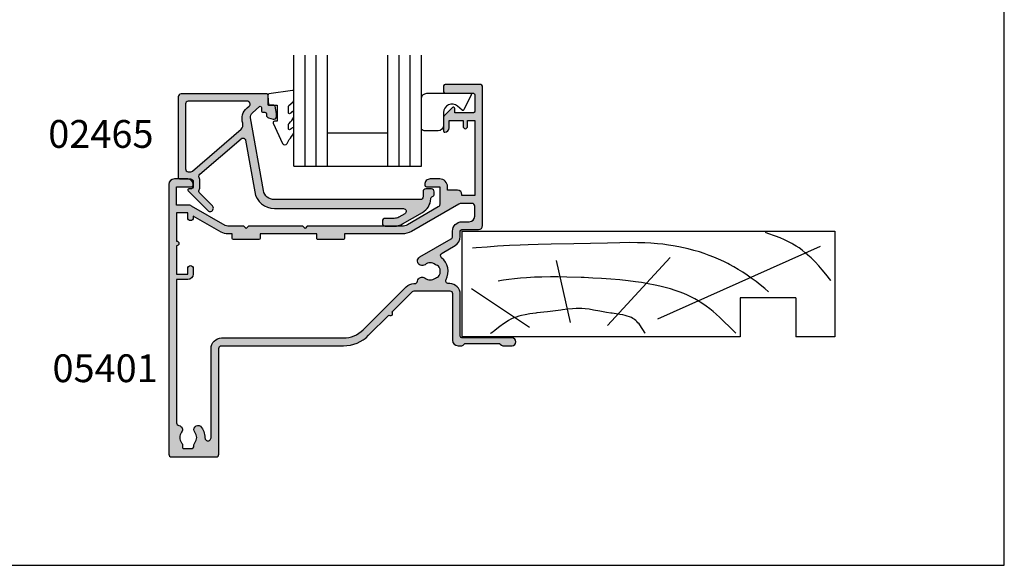
# Model space of a CAD drawing. Units: millimetres. Extents: x 0 to 354, y 0 to 482.
# Drawn here: x 177 to 354, y 0 to 98 of the extents above; entities that cross this region are included whole.
import ezdxf

# ---------------------------------------------------------------- set-up
doc = ezdxf.new("R2010")
doc.units = ezdxf.units.MM
doc.linetypes.add('CENTER', pattern=[0.95, 0.625, -0.125, 0.075, -0.125])
doc.layers.get('0').update_dxf_attribs({"plot": 0})
for name, color, linetype in [('02465$0$APL Hatch', 253, 'Continuous'), ('02465$0$APL Joinery', 2, 'Continuous'), ('05401$0$APL Hatch', 253, 'Continuous'), ('05401$0$APL Joinery', 2, 'Continuous'), ('APL Joinery', 2, 'Continuous'), ('APL Notes', 7, 'Continuous')]:
    doc.layers.add(name, color=color, linetype=linetype)
doc.styles.add('Arial-Bold', font='arialbd.ttf')

# ---------------------------------------------------------------- blocks, each defined once
blk = doc.blocks.new('02465')
at = {"layer": '02465$0$APL Hatch'}
h = blk.add_hatch(color=256, dxfattribs=at)
edge = h.paths.add_edge_path()
edge.add_arc((46.38659785708023, -3.306158654713744), 0.5000000000000006, 113.2946840172344, 177.0814656946691, ccw=False)
edge.add_arc((45.99113757096278, -2.387675578057499), 0.5000000000000069, 293.2946840172349, 360.0000000000003)
edge.add_line((46.49113757096279, -2.387675578057497), (46.49113757096279, -1.987675578057406))
edge.add_arc((45.99113757096285, -1.987675578057463), 0.4999999999999432, 6.513775987638023e-12, 90.00000000000652)
edge.add_line((45.99113757096279, -1.487675578057519), (44.99113757096279, -1.487675578057406))
edge.add_arc((44.99113757096279, -1.987675578057406), 0.4999999999999998, 90, 180)
edge.add_line((44.49113757096279, -1.987675578057406), (44.49113757096279, -2.911697593705753))
edge.add_arc((43.99113757096279, -2.91169759370575), 0.5, 270, 359.9999999999996, ccw=False)
edge.add_line((43.99113757096279, -3.41169759370575), (17.77251773293236, -3.411697593705867))
edge.add_arc((17.77251773293237, -1.41169759370576), 2.000000000000107, 189.9999999999978, 269.99999999999966, ccw=False)
edge.add_line((15.80290222690784, -1.758993949039564), (13.50314520661826, 11.28357622966689))
edge.add_arc((14.48795295963038, 11.457224407334), 0.9999999999999484, 130.8207497757161, 190.0000000000111, ccw=False)
edge.add_line((13.83425825129396, 12.21398277583273), (15.11921789149213, 13.32394250959828))
edge.add_arc((15.24995683315946, 13.17259083589847), 0.2000000000000678, -1.830358087318018e-11, 130.8207497757121, ccw=False)
edge.add_line((15.44995683315952, 13.1725908358984), (15.44995683315952, 12.4976921839376))
edge.add_arc((15.64995683315923, 12.4976921839376), 0.1999999999997044, 180, 270)
edge.add_line((15.64995683315923, 12.2976921839379), (16.04995683315386, 12.2976921839379))
edge.add_arc((16.04995683315386, 11.99769218394363), 0.2999999999942702, 0, 90, ccw=False)
edge.add_line((16.34995683314813, 11.99769218394363), (16.34995683314813, 11.7533951507495))
edge.add_arc((16.84995683314802, 11.75339515074949), 0.4999999999998863, 179.9999999999996, 255.0000000000021)
edge.add_line((16.7205473105968, 11.27043223760506), (17.52054731060813, 11.05607288365684))
edge.add_arc((17.64995683315944, 11.53903579680138), 0.5000000000000184, 254.9999999999947, 360.0000000000008)
edge.add_line((18.14995683315945, 11.53903579680139), (18.14995683315945, 12.05704346469599))
edge.add_line((18.14995683315945, 12.05704346469599), (17.91638386361834, 13.38170160041102))
edge.add_arc((17.67018192536537, 13.33828955599381), 0.2500000000000061, 10.00000000011197, 89.99999999999838)
edge.add_line((17.67018192536537, 13.58828955599381), (16.64995683315934, 13.58828955599392))
edge.add_line((16.64995683315934, 13.58828955599392), (16.64995683315934, 15.33830240629402))
edge.add_arc((16.39995683315911, 15.33830240629402), 0.2500000000002274, 0, 90)
edge.add_line((16.39995683315911, 15.58830240629425), (0.9911375709620511, 15.58830240629425))
edge.add_arc((0.9911375709620511, 15.08830240629431), 0.4999999999999414, 90, 180.0000000000067)
edge.add_line((0.4911375709621097, 15.08830240629425), (0.4911375709621097, 0.538145870152789))
edge.add_arc((0.7169590191723493, 0.5381458701527883), 0.2258214482102395, 179.9999999999998, 270.0000000000002)
edge.add_line((0.71695901917235, 0.3123244219425487), (2.691137570962042, 0.3123244219425487))
edge.add_arc((2.691137570961985, -0.1876755780575081), 0.5000000000000568, -6.480149750132114e-12, 89.99999999999352, ccw=False)
edge.add_line((3.191137570962042, -0.187675578057565), (3.191137570962155, -0.9876755780574059))
edge.add_arc((2.691137570962038, -0.9876755780574022), 0.5000000000001172, 270.0000000000004, 359.9999999999996, ccw=False)
edge.add_line((2.691137570962042, -1.487675578057519), (2.391137570961973, -1.487675578057519))
edge.add_arc((2.391137570961964, -1.687675578057469), 0.19999999999995, 89.99999999999733, 224.9999999999982)
edge.add_line((2.249716214724685, -1.829096934294739), (5.785250120657452, -5.364630840227505))
edge.add_arc((6.209514189369425, -4.940366771515638), 0.5999999999999888, 224.9999999999928, 405.0000000000072)
edge.add_line((6.633778258081293, -4.516102702803664), (4.349333657387888, -2.231658102110259))
edge.add_arc((4.702887047980918, -1.878104711517052), 0.4999999999997801, 156.1251324872096, 225.0000000000144, ccw=False)
edge.add_arc((2.691137570961901, -0.9876755780577615), 1.700000000000072, 336.1251324872354, 360.0000000000121)
edge.add_line((4.391137570961973, -0.9876755780574058), (4.391137570962087, -0.187675578057565))
edge.add_arc((2.691137570962551, -0.187675578057711), 1.699999999999536, 4.922376098195763e-12, 25.46782489009916)
edge.add_arc((4.677356752114623, 0.7583335997105731), 0.500000000000062, 130.8207497757207, 205.4678248901098, ccw=False)
edge.add_line((4.350509397946325, 1.136712783959979), (11.76974187307743, 7.545512753404404))
edge.add_arc((12.09658922724567, 7.167133569155039), 0.4999999999999987, 10.000000000000625, 130.8207497757194, ccw=False)
edge.add_line((12.58899310375178, 7.25395765798851), (14.22720982208833, -2.036831033306724))
edge.add_arc((17.77251773293233, -1.411697593705721), 3.600000000000055, 190.0000000000007, 270.0000000000006)
edge.add_line((17.77251773293236, -5.011697593705776), (40.96237017700844, -5.011697593705662))
edge.add_arc((40.96237017700844, -5.511697593705684), 0.5000000000000213, -60.00000000000148, 90, ccw=False)
edge.add_line((41.21237017700844, -5.944710295597928), (40.12359277088274, -6.573316224112091))
edge.add_arc((39.3235927708827, -5.187675578057101), 1.599999999999919, 269.99999999999875, 300.000000000003, ccw=False)
edge.add_line((39.32359277088267, -6.78767557805702), (37.69113757096272, -6.787675578057019))
edge.add_arc((37.69113757096278, -7.287675578056962), 0.4999999999999432, 90.00000000000652, 180.0000000000065)
edge.add_line((37.19113757096284, -7.287675578057019), (37.19113757096261, -7.687675578056997))
edge.add_arc((37.69113757096272, -7.687675578056998), 0.5000000000001137, 179.9999999999998, 270)
edge.add_line((37.69113757096272, -8.187675578057112), (39.32359277088267, -8.18767557805711))
edge.add_arc((39.32359277088268, -5.187675578057101), 3.000000000000009, 269.9999999999997, 300.0000000000021)
edge.add_line((40.82359277088278, -7.785751789410371), (44.39113757096277, -5.726028838738102))
edge.add_arc((42.89113757096284, -3.127952627384701), 3.000000000000039, 299.9999999999981, 357.081465694669)
edge = h.paths.add_edge_path(flags=16)
edge.add_line((1.791137570962064, 13.78830240629429), (1.791137570961837, 2.112324421942617))
edge.add_arc((2.291137570961949, 2.112324421942615), 0.5000000000001119, 179.9999999999998, 270.0000000000002)
edge.add_line((2.291137570961951, 1.612324421942503), (2.726360211770952, 1.612324421942503))
edge.add_arc((2.726360211770902, 2.112324421942636), 0.5000000000001323, 270.0000000000058, 310.8207497757057)
edge.add_line((3.053207565939147, 1.733945237693092), (11.77172171228253, 9.2650764405471))
edge.add_arc((11.11802700394603, 10.02183480904583), 1.000000000000003, 310.8207497757201, 377.6472609916336)
edge.add_arc((14.54861435463631, 11.11319654068382), 2.600000000000005, 130.8207497757201, 197.6472609916335, ccw=False)
edge.add_line((12.84900811296139, 13.0807682987805), (13.23005868524885, 13.40992322204493))
edge.add_arc((12.9032113310806, 13.78830240629429), 0.5000000000000008, 310.8207497757199, 450.0000000000006)
edge.add_line((12.90321133108059, 14.28830240629429), (2.291137570961951, 14.28830240629418))
edge.add_arc((2.291137570961949, 13.78830240629429), 0.4999999999998845, 89.9999999999998, 180.0000000000002)
at = {"layer": '02465$0$APL Joinery', "linetype": 'Continuous'}
blk.add_lwpolyline([(45.8872463876349, -3.280700650809597, -0.2857388182486947), (46.18886771402151, -2.846917116385624, 0.2995641107470476), (46.49113757096279, -2.387675578057497), (46.49113757096279, -1.987675578057406, 0.414213562373095), (45.99113757096279, -1.487675578057519), (44.99113757096279, -1.487675578057406, 0.4142135623730953), (44.49113757096279, -1.987675578057406), (44.49113757096279, -2.911697593705753, -0.4142135623730929), (43.99113757096279, -3.41169759370575), (17.77251773293236, -3.411697593705867, -0.3639702342662117), (15.80290222690784, -1.758993949039564), (13.50314520661826, 11.28357622966689, -0.2641145408686973), (13.83425825129396, 12.21398277583273), (15.11921789149213, 13.32394250959828, -0.6421164507035567), (15.44995683315952, 13.1725908358984), (15.44995683315952, 12.4976921839376, 0.414213562373095), (15.64995683315923, 12.2976921839379), (16.04995683315386, 12.2976921839379, -0.414213562373095), (16.34995683314813, 11.99769218394363), (16.34995683314813, 11.7533951507495, 0.3394542588633878), (16.7205473105968, 11.27043223760506), (17.52054731060813, 11.05607288365684, 0.4931454260313372), (18.14995683315945, 11.53903579680139), (18.14995683315945, 12.05704346469599), (17.91638386361834, 13.38170160041102, 0.363970234265641), (17.67018192536537, 13.58828955599381), (16.64995683315934, 13.58828955599392), (16.64995683315934, 15.33830240629402, 0.414213562373095), (16.39995683315911, 15.58830240629425), (0.9911375709620511, 15.58830240629425, 0.4142135623731294), (0.4911375709621097, 15.08830240629425), (0.4911375709621097, 0.538145870152789, 0.4142135623730971), (0.71695901917235, 0.3123244219425487), (2.691137570962042, 0.3123244219425487, -0.414213562373095), (3.191137570962042, -0.187675578057565), (3.191137570962155, -0.9876755780574059, -0.4142135623730909), (2.691137570962042, -1.487675578057519), (2.391137570961973, -1.487675578057519, 0.6681786379193043), (2.249716214724685, -1.829096934294739), (5.785250120657452, -5.364630840227505, 1.000000000000126), (6.633778258081293, -4.516102702803664), (4.349333657387888, -2.231658102110259, -0.3099097192344888), (4.245671257749564, -1.675734453912585, 0.1045522418763527), (4.391137570961973, -0.9876755780574058), (4.391137570962087, -0.187675578057565, 0.1115840309463163), (4.225943301852681, 0.5433315138540141, -0.337737785096768), (4.350509397946325, 1.136712783959979), (11.76974187307743, 7.545512753404404, -0.5821351114478154), (12.58899310375178, 7.25395765798851), (14.22720982208833, -2.036831033306724, 0.3639702342662015), (17.77251773293236, -5.011697593705776), (40.96237017700844, -5.011697593705662, -0.7673269879789704), (41.21237017700844, -5.944710295597928), (40.12359277088274, -6.573316224112091, -0.1316524975874149), (39.32359277088267, -6.78767557805702), (37.69113757096272, -6.787675578057019, 0.414213562373095), (37.19113757096284, -7.287675578057019), (37.19113757096261, -7.687675578056997, 0.4142135623730961), (37.69113757096272, -8.187675578057112), (39.32359277088267, -8.18767557805711, 0.1316524975874063), (40.82359277088278, -7.785751789410371), (44.39113757096277, -5.726028838738102, 0.2543460688927653)], format="xyb", close=True, dxfattribs=at)
at = {"layer": '02465$0$APL Joinery'}
blk.add_lwpolyline([(1.791137570962064, 13.78830240629429), (1.791137570961837, 2.112324421942617, 0.4142135623730971), (2.291137570961951, 1.612324421942503), (2.726360211770952, 1.612324421942503, 0.1800218698756018), (3.053207565939147, 1.733945237693092), (11.77172171228253, 9.2650764405471, 0.300140471122827), (12.07096793469333, 10.32499084561194, -0.3001404711228262), (12.84900811296139, 13.0807682987805), (13.23005868524885, 13.40992322204493, 0.6948838416110814), (12.90321133108059, 14.28830240629429), (2.291137570961951, 14.28830240629418, 0.4142135623730971)], format="xyb", close=True, dxfattribs=at)
blk = doc.blocks.new('9010230l')
at = {"layer": 'APL Joinery', "color": 252, "linetype": 'Continuous', "flags": 128}
blk.add_lwpolyline([(3.699999995644248, -0.2717980190423077, -0.2091017972643081), (3.780273930524061, -0.08824131712469807), (4.539452125884537, 0.6137342930136356, 0.2091017972643137), (4.699999995644248, 0.9808476968486275), (4.699999995644248, 2.404190649000839, 0.4607623830565154), (4.411090109705128, 2.651144127972543), (0.2110901140605677, 1.996953478971591, 0.3941429072290238), (0.0009513254767767876, 1.728211064312973), (0.1521502017843375, -2.273736754432321e-13), (1.699999995644248, -2.273736754432321e-13), (1.699999995644248, -2.900000000000318), (1.199999995644248, -2.900000000000318, 0.5486826681767499), (0.9734438043265214, -3.255699064213786), (2.667326168639391, -6.886379618054605, 0.6207567888655948), (3.459893944707972, -6.904757179926264), (3.835674537499784, -6.18802385288609, 0.07675639906467105), (4.647883004421985, -5.035425239591177, 0.115673028930296), (4.699999995644248, -4.813162308700271), (4.699999995644248, -4.256850519653312, 0.7009956747971671), (4.34651960111475, -4.128617261505951, -0.0904788675778494), (3.998306134413227, -4.418544246817419, -0.5741040862820662), (3.699999999999775, -4.244372194131756), (3.69999999999979, -3.646704202883484, -0.1977207654919992), (3.844828922810791, -3.294775934725862, 0.0810836782525954), (4.648649235946294, -2.166446422107128, 0.1147966753284427), (4.699999995644248, -1.945734258472157), (4.699999995644248, -1.331430775128979, 0.7232294553311513), (4.339223955907713, -1.212472525954581, -0.08869388050044531), (4.009594881884723, -1.523808259039583, -0.5962861851655955), (3.699999999999775, -1.356509239722186), (3.699999999999847, -0.2717980190423077)], format="xyb", dxfattribs=at)
blk = doc.blocks.new('9010317-4mm')
at = {"layer": 'APL Joinery', "color": 252}
blk.add_lwpolyline([(-1.260557280899965, -1.021114561800002), (1.439442719099853, -2.371114561800026, -0.4884978633711547), (1.501611632788766, -2.680437390356985), (0.7778238181522354, -3.521719572323411, 0.64141380977353), (1.914911064067338, -6), (4.200000000000001, -6.000000000000002, -0.414213562373095), (5.200000000000001, -7.000000000000002), (5.199999999999999, -9.500000000000002, -0.414213562373095), (4.699999999999999, -10), (-0.5499999999999998, -10, -0.414213562373095), (-1.55, -9), (-1.549999999999997, -1.199999999999988, -0.5575365158350433)], format="xyb", close=True, dxfattribs=at)
blk = doc.blocks.new('02465 glaze')
at = {"layer": 'APL Joinery', "color": 7}
for p, q in [((225.8537090467152, 219.1340997475507), (225.8537090467152, 199.1340997475507)), ((225.8537090467152, 219.1340997475507), (248.7537090467152, 219.1340997475507)), ((231.8537090467152, 219.1340997475507), (231.8537090467152, 199.1340997475507)), ((248.7537090467152, 219.1340997475507), (248.7537090467152, 199.1340997475507)), ((231.8537090467152, 213.1340997475507), (242.7537090467152, 213.1340997475507))]:
    blk.add_line(p, q, dxfattribs=at)
at = {"layer": 'APL Joinery', "color": 8}
for p, q in [((227.8537090467152, 219.1340997475507), (227.8537090467152, 199.1340997475507)), ((229.8537090467152, 219.1340997475507), (229.8537090467152, 199.1340997475507)), ((242.7537090467152, 219.1340997475507), (242.7537090467152, 199.1340997475507)), ((244.7537090467152, 219.1340997475507), (244.7537090467152, 199.1340997475507)), ((246.7537090467152, 219.1340997475507), (246.7537090467152, 199.1340997475507))]:
    blk.add_line(p, q, dxfattribs=at)
at = {"layer": 'APL Joinery', "xscale": -1, "rotation": 180}
for name, p in [('02465', (204.5658882032984, 221.7224021538449)), ('9010230l', (221.153709051071, 208.1341125978509))]:
    blk.add_blockref(name, p, dxfattribs=at)
at = {"layer": 'APL Joinery', "color": 252, "linetype": 'CENTER', "xscale": -1, "rotation": 270}
blk.add_blockref('9010317-4mm', (258.7537090467152, 207.5585420226419), dxfattribs=at)
blk = doc.blocks.new('liner')
at = {"layer": 'APL Joinery', "color": 3, "linetype": 'Continuous'}
for p, q in [((0, 0), (67.00000000000011, -2.842170943040401e-14)), ((0, 0), (1.13686837721616e-13, -19.00000000000003)), ((67.00000000000011, -2.842170943040401e-14), (67.00000000000011, -19.00000000000003)), ((60.00000000000011, -12.00000000000006), (50.00000000000006, -12.00000000000003)), ((50.00000000000006, -12.00000000000003), (50.00000000000011, -19.00000000000003)), ((60.00000000000011, -12.00000000000006), (60.00000000000011, -19.00000000000006)), ((67.00000000000011, -19.00000000000003), (60.00000000000011, -19.00000000000006))]:
    blk.add_line(p, q, dxfattribs=at)
at = {"layer": 'APL Joinery', "color": 8, "linetype": 'Continuous'}
for p, q in [((64.3669905750229, -2.770640995060006), (35.17322657048229, -15.85121309834366)), ((16.9271240676444, -5.275431397816448), (19.45350749111429, -16.40783318784511)), ((37.41890072467771, -4.718811308315054), (26.19052995370055, -16.96445327734651)), ((1.705456250879308, -10.29378340491394), (12.15506648997916, -17.24276332209726))]:
    blk.add_line(p, q, dxfattribs=at)
at = {"layer": 'APL Joinery', "color": 3}
blk.add_line((50.00000000000011, -19.00000000000003), (1.13686837721616e-13, -19.00000000000003), dxfattribs=at)
at = {"layer": 'APL Joinery', "color": 8, "linetype": 'Continuous'}
for points in [[(66.33195545994386, -8.89346197957579), (66.33195545994386, -8.89346197957579), (65.39239020428425, -7.717647589116666), (64.73724671240336, -6.924535962910653), (64.12319090125033, -6.215680450648733), (63.46870283683444, -5.5065210166523), (63.24415349792514, -5.275431397816448), (63.24415349792514, -5.275431397816448), (62.76803688176648, -4.806844278622634), (62.19898172291192, -4.284008363484418), (61.71615231629244, -3.87119381361174), (61.17154119233646, -3.438503789157011), (60.60137083345404, -3.021955969519666), (60.06750143036913, -2.664903988831156), (59.50487478468568, -2.322363581076502), (59.31422372808316, -2.214020905558613), (59.31422372808316, -2.214020905558613), (58.70778498449539, -1.893826846944648), (57.99093947938758, -1.55576566840179), (57.18884660190167, -1.217542865358723), (56.35968349664091, -0.9001557604403843), (54.99824439453499, -0.4210826366966387), (54.54216615041787, -0.2658505923035648)], [(55.11298834994273, -10.88883656141985), (54.44304479681585, -10.31815973022245), (53.61086674688181, -9.64229144207087), (52.87698638783684, -9.072575028716642), (52.01393823492816, -8.434693589844585), (51.29204285109881, -7.928121732251014), (50.48762216853652, -7.392853450782184), (49.65511559460305, -6.871500854687326), (48.88333732309729, -6.41788768007774), (48.07695129066951, -5.974482267812533), (47.80514368783156, -5.832051487317898), (47.80514368783156, -5.832051487317898), (47.0523749361729, -5.455777925076148), (46.10941632844185, -5.020274591901426), (45.24814847258165, -4.655169527254515), (44.46370102910379, -4.348210866854743), (43.51182702466099, -4.006772155150315), (42.6785638760964, -3.734495250954609), (41.70724882177598, -3.44704456970149), (40.63355458688699, -3.165215911993698), (39.80928631048891, -2.973499771871502), (38.96717361929899, -2.79905270535167), (37.93964522163049, -2.61475813011694), (37.1381914554033, -2.492330950309309), (37.13819145540327, -2.492330950309309), (36.09194330251705, -2.359703843186395), (35.12253995812839, -2.262232366009755), (33.92500450517571, -2.172150685227052), (32.84563294163053, -2.11645806039536), (31.54867917496298, -2.077137716220619), (30.04811778162602, -2.062860983769298), (28.40144253902074, -2.07683211479187), (26.16654045338754, -2.127584726343031), (23.10272799168183, -2.214020905558613), (23.10272799168183, -2.214020905558613), (20.0972361909615, -2.274860883294906), (16.02858548165813, -2.338889294337974), (13.68098904753981, -2.387183251783256), (11.87419426309339, -2.439215052243725), (10.47081087433253, -2.492330950309309), (10.47081087433253, -2.492330950309309), (8.564465731697226, -2.585644967638672), (6.3639296205655, -2.721289309553981), (4.554872265665722, -2.852042687632945), (2.570080161173223, -3.012054264921147), (1.874066550852774, -3.072532455598889)], [(49.20869003420376, -18.3560035011001), (49.20869003420376, -18.3560035011001), (48.08113478090826, -17.20392240062185), (47.14437558739746, -16.27235656325237), (46.36174855112802, -15.52629444453274), (45.70662075770224, -14.93146944553772), (45.1582999198551, -14.45783480850571), (44.54548184179646, -13.95725186375594), (43.90782795337429, -13.47082983622212), (43.31237421637627, -13.04979179815624), (42.84318394233867, -12.74119659153757), (42.47166757161744, -12.51149256133507), (42.47166757161744, -12.51149256133507), (41.85939976540698, -12.16053777925325), (41.28001440437151, -11.85712101184347), (40.54964299117603, -11.50966567928427), (39.87880629188606, -11.22097649114934), (39.05882984440063, -10.90285735840212), (38.33665892328679, -10.65065343728563), (37.49085398232646, -10.38455989228189), (36.55231594635518, -10.1217419607546), (35.58854197774443, -9.882700208716386), (34.70453544114599, -9.687238835143347), (33.48897095483574, -9.450082069077183), (33.48897095483571, -9.450082069077183), (32.28259490622929, -9.245388152914842), (31.19737654840156, -9.084747339830415), (29.89540262703727, -8.918775359329032), (28.39080769985654, -8.759435743299008), (26.74055715353146, -8.619151226228468), (25.06025987196239, -8.506871159778854), (23.52612693663121, -8.425507749089746), (21.94604420234455, -8.357145519641875), (21.41847237603528, -8.33684189007434), (21.41847237603528, -8.33684189007434), (18.85961497244762, -8.255731035530829), (17.27954797611815, -8.227426005305489), (15.91046255809925, -8.221979445182171), (14.33028626026277, -8.243155631802438), (13.03378278057755, -8.28669233535274), (11.61650784268886, -8.365772017232871), (10.53893139701779, -8.450796586938054), (9.446739562641596, -8.561433326295685), (8.454927273502449, -8.685250704926347), (7.439696889765742, -8.837045153829393), (7.10229964303943, -8.89346197957579), (7.10229964303943, -8.89346197957579), (6.493697879698232, -9.006145580012372)], [(32.92755241628686, -18.3560035011001), (32.92755241628686, -18.3560035011001), (32.51704333429936, -17.67710496006922), (32.27452390299189, -17.30042278943833), (32.06763979062595, -17.0021845792993), (31.83045276705855, -16.6911146336268), (31.64057597507826, -16.46745810942028), (31.43813972191941, -16.25417130090977), (31.24434605956577, -16.0738279668852), (31.0348970193053, -15.90403452683992), (30.96258753136584, -15.85121309834366), (30.96258753136584, -15.85121309834366), (30.70191783732298, -15.68302848983413), (30.44801093057956, -15.54689101962339), (30.1196423240217, -15.40214022814786), (29.70621307830396, -15.25800314842968), (29.33346759163425, -15.15519776639587), (28.88929443166282, -15.05708720926316), (28.38995141985586, -14.96879991092007), (27.70033293106823, -14.86870095698234), (26.98798454016506, -14.77209342165847), (26.75194849224943, -14.73797291934082), (26.75194849224943, -14.73797291934082), (25.97803029302523, -14.61121297279104), (24.8109745752522, -14.39257520775277), (23.64474276501522, -14.17480454054962), (22.85314297776205, -14.04844030939515), (22.13175256705071, -13.96132861426386), (21.57381134828134, -13.91857117114003), (21.13776310676084, -13.90304278508867), (21.13776310676084, -13.90304278508867), (20.54242966908572, -13.90882537752819), (19.88609754616195, -13.94529362864375), (18.9927437434952, -14.03085436281174), (18.07453972942443, -14.14254756149236), (17.76925187546772, -14.18135282983937), (17.76925187546772, -14.18135282983937), (16.34887186817258, -14.35729440863275), (15.38067798496201, -14.47504800882453), (14.71797854916133, -14.55614480348456), (14.11224477013167, -14.63140861924879), (13.48705297800359, -14.71087577008544), (13.27790356707686, -14.73797291934082), (13.27790356707686, -14.73797291934082), (12.17504814105331, -14.89178476489579), (11.33833002936751, -15.03662808553671), (10.70890039183587, -15.17348129217223), (10.23664830015099, -15.29780429958905), (9.765336404291588, -15.44530353230769), (9.345158677875588, -15.60087171528741), (8.92417537087556, -15.78431942686703), (8.786555258686008, -15.85121309834366), (8.786555258686008, -15.85121309834366), (8.388884000274288, -16.06530953971406), (7.942553301569546, -16.33982735541539), (7.466116708369668, -16.66662621890302), (6.834544912306455, -17.1378208645182), (5.979462565941731, -17.79938341159865), (5.979462565941731, -17.79938341159865), (5.944083903570686, -17.82639012589314), (5.91837895039987, -17.84596961028601), (5.899552282180082, -17.86028768952619), (5.881056256921511, -17.87433639913891), (5.862885235784688, -17.88812128700778), (5.849496956247435, -17.89826732004443), (5.836285263189325, -17.90827087130955), (5.823247888863762, -17.91813411762431), (5.810382592187466, -17.92785919592998), (5.797687158528447, -17.93744820424769), (5.785159399490226, -17.94690320260847), (5.772797152694977, -17.95622621395469), (5.760598281562693, -17.96541922501373), (5.748560675089607, -17.97448418714529), (5.736682247623605, -17.98342301716272), (5.724960938638901, -17.99223759812972), (5.71339471250883, -18.00092978013316), (5.701981558276998, -18.00950138103283), (5.690719489428488, -18.01795418718879), (5.679606543658679, -18.02628995416765), (5.671382345094798, -18.03245565618278), (5.663239853742482, -18.03855742671985), (5.65517827213398, -18.04459597009586), (5.647196810155663, -18.05057198167674), (5.639294684993445, -18.05648614802342), (5.631471121077936, -18.06233914703481), (5.623725350029815, -18.06813164808742), (5.616056610605028, -18.07386431217233), (5.608464148640337, -18.07953779202933), (5.600947216998236, -18.08515273227763), (5.593505075513008, -18.09070976954459), (5.586136990935643, -18.09620953259125), (5.578842236880007, -18.10165264243531), (5.57162009376799, -18.10703971247185), (5.564469848775616, -18.11237134859124), (5.557390795779156, -18.11764814929472), (5.550382235300617, -18.12287070580774), (5.543443474454648, -18.12803960219074), (5.536573826894482, -18.13315541544816), (5.52977261275862, -18.13821871563457), (5.523039158617507, -18.14323006595933), (5.514150590644931, -18.14984308593338), (5.505380131240713, -18.15636573761734), (5.496726228706052, -18.16279930757858), (5.488187351023896, -18.16914506206911), (5.479761985638561, -18.17540424742052), (5.47144863923495, -18.18157809042887), (5.46324583752039, -18.18766779872962), (5.455152125007089, -18.19367456116314), (5.44716606479642, -18.19959954813092), (5.439286238364389, -18.20544391194309), (5.431511245349043, -18.21120878715698), (5.42383970333924, -18.21689529090742), (5.416270247664556, -18.22250452322916), (5.408801531187578, -18.22803756737122), (5.401432224097334, -18.23349549010362), (5.394161013704377, -18.23887934201693), (5.386986604237791, -18.24419015781459), (5.379907716643743, -18.24942895659814), (5.372923088385733, -18.25459674214613), (5.366031473246721, -18.25969450318618), (5.359231641132737, -18.26472321366086), (5.352522377878586, -18.26968383298754), (5.345902485054978, -18.27457730631215), (5.339370779777767, -18.2794045647573), (5.332926094518655, -18.28416652566486), (5.326567276917956, -18.28886409283277), (5.320293189598942, -18.29349815674718), (5.314102709984354, -18.29806959480899), (5.307994730113933, -18.30257927155569), (5.301968156464795, -18.30702803887809), (5.29602190977306, -18.31141673623281), (5.290154924856893, -18.31574619084989), (5.284366150442111, -18.320017217936), (5.27865454898938, -18.32423062087358), (5.273019096522773, -18.32838719141549), (5.267458782460608, -18.33248770987589), (5.261972609447866, -18.33653294531703), (5.256559593190559, -18.34052365573214), (5.251218762291614, -18.34446058822473), (5.244192591620219, -18.34963901547664), (5.237291367592206, -18.35472444696134), (5.230512876794592, -18.35971857783576), (5.223854944576942, -18.36462307104873), (5.217315434395573, -18.36943955802013), (5.210892247168658, -18.37416963930244), (5.204583320640381, -18.37881488522501), (5.198386628754974, -18.38337683652216), (5.192300181040537, -18.38785700494543), (5.186322022001832, -18.39225687386008), (5.180450230523093, -18.39657789882725), (5.174682919279462, -18.40082150817122), (5.169018234158102, -18.40498910353347), (5.163454353688394, -18.4090820604124), (5.157989488480894, -18.41310172869086), (5.152621880675383, -18.41704943315054), (5.147349803397731, -18.42092647397422), (5.142171560225165, -18.42473412723652), (5.137085484660702, -18.42847364538264)]]:
    blk.add_lwpolyline(points, dxfattribs=at)
blk = doc.blocks.new('05401')
at = {"layer": '05401$0$APL Hatch'}
h = blk.add_hatch(color=256, dxfattribs=at)
h.dxf.hatch_style = 1
edge = h.paths.add_edge_path()
edge.add_line((26.14353634932989, 11.08408319846716), (29.78804435675535, 14.7284198057015))
edge.add_arc((30.14158943329695, 14.37485810125193), 0.5000000000000908, 90.00000000000767, 134.9986526660841, ccw=False)
edge.add_line((30.14158943329689, 14.87485810125202), (36.50935635116277, 14.87485810125208))
edge.add_arc((36.50935635116276, 14.37485810125197), 0.5000000000001066, 0.0002809369232750214, 89.9999999999992, ccw=False)
edge.add_line((37.00935635115685, 14.37486055288912), (37.00939741944104, 5.999175094041853))
edge.add_arc((38.00939741942899, 5.9991799973163), 0.9999999999999702, 180.0002809369316, 269.9993434048015)
edge.add_line((38.00938595968093, 4.999179997381994), (38.68511889092089, 4.99917225365261))
edge.add_arc((38.68512232884568, 5.299172253633279), 0.3000000000003684, 269.999343404731, 314.9993434046789)
edge.add_line((38.89725193220785, 5.087037788310859), (39.12151857091386, 5.311299286997105))
edge.add_arc((39.33364817427615, 5.099164821675184), 0.3000000000000966, 89.99934340475272, 134.9993434047617, ccw=False)
edge.add_line((39.33365161220082, 5.399164821655582), (45.38512647438121, 5.399095473277107))
edge.add_arc((45.38512303645636, 5.09909547329671), 0.3000000000000966, 44.999343404799276, 89.9993434047201, ccw=False)
edge.add_line((45.59725750177815, 5.311225076659134), (45.82151900046621, 5.086958437951303))
edge.add_arc((46.03365346578756, 5.299088041313462), 0.2999999999996024, 224.999343404822, 269.9993434048029)
edge.add_line((46.03365002786315, 4.999088041333557), (47.70938295904308, 4.99906883785588))
edge.add_arc((47.70939098086684, 5.699068837822274), 0.7000000000123582, 269.9993434047922, 449.999343404755)
edge.add_line((47.70939900269106, 6.399068837788668), (38.70939856537781, 6.399171975527175))
edge.add_arc((38.7094020033021, 6.699171975507644), 0.3000000000001685, 180.0000000000567, 269.99934340482594, ccw=False)
edge.add_line((38.40940200330193, 6.699171975507348), (38.40940200330216, 14.27485810125194))
edge.add_arc((36.50940200330216, 14.27485810125204), 1.899999999999999, 359.9999999999972, 449.999999999996)
edge.add_line((36.5094020033023, 16.17485810125203), (36.29590005452009, 16.17485810125198))
edge.add_arc((36.29590005452021, 16.67485810125204), 0.500000000000064, 152.647765385036, 269.99999999998613, ccw=False)
edge.add_arc((33.00956494902346, 18.37485810136812), 3.199999787299256, 332.647765385012, 410.1932364325635)
edge.add_arc((35.37830624927335, 21.21722737338485), 0.4999999999999933, 120.0000000000137, 230.19323643254, ccw=False)
edge.add_line((35.12830624927325, 21.650240075277), (37.45973325355534, 22.99629008379549))
edge.add_arc((36.50973325355508, 24.64173835098586), 1.900000000000075, 300.0000000000077, 359.9986526429813)
edge.add_line((38.40973325302981, 24.64169367093513), (38.40975577720566, 25.59952459242476))
edge.add_arc((38.70975577712263, 25.59951753767972), 0.2999999999999193, 90.00000000000131, 179.998652642944, ccw=False)
edge.add_line((38.70975577712262, 25.89951753767964), (41.71127875326876, 25.89951753768009))
edge.add_arc((41.71127875326876, 26.59951753768036), 0.7000000000002728, 270, 359.9999999999814)
edge.add_line((42.41127875326903, 26.59951753768014), (42.4112787532688, 51.49964830239077))
edge.add_arc((41.9112787532688, 51.499648302391), 0.5, 359.999999999974, 450.000000000026)
edge.add_line((41.91127875326858, 51.999648302391), (35.66127875326858, 51.999648302391))
edge.add_arc((35.66127875326858, 51.749648302391), 0.25, 90, 180)
edge.add_line((35.41127875326858, 51.749648302391), (35.41127875326858, 50.64964830239087))
edge.add_arc((35.66127875326858, 50.64964830239087), 0.25, 180, 270)
edge.add_line((35.66127875326858, 50.39964830239087), (40.76127875326871, 50.39964830239087))
edge.add_arc((40.76127875326871, 50.14964830239087), 0.25, 0, 90, ccw=False)
edge.add_line((41.01127875326871, 50.14964830239087), (41.01127875326871, 47.14964830239087))
edge.add_arc((40.76127875326871, 47.14964830239087), 0.25, -90.00000000005213, 0, ccw=False)
edge.add_line((40.76127875326848, 46.89964830239087), (37.41127875326858, 46.89964830239087))
edge.add_line((37.41127875326858, 46.89964830239087), (37.41127875326858, 47.64964830239087))
edge.add_arc((37.16127875326856, 47.64964830239089), 0.2500000000000142, 359.9999999999935, 495.0000000000023)
edge.add_line((36.98450205797191, 47.82642499768753), (35.46985739703133, 46.31178033674696))
edge.add_arc((35.61127875326885, 46.17035898050979), 0.2000000000000448, 135.0000000000705, 180.0000000000997)
edge.add_line((35.4112787532688, 46.17035898050944), (35.4112787532688, 43.59964830239091))
edge.add_arc((35.61127875326885, 43.59964830239068), 0.2000000000000455, 179.9999999999349, 270)
edge.add_arc((35.61127875326862, 44.19964830239082), 0.8000000000001819, 270.0000000000163, 360)
edge.add_line((36.4112787532688, 44.19964830239082), (36.4112787532688, 45.49964830239055))
edge.add_line((36.4112787532688, 45.49964830239055), (38.91127875116673, 45.49964830239055))
edge.add_line((38.91127875116673, 45.49964830239055), (38.91127875116673, 44.48954625094343))
edge.add_arc((39.41127875116673, 44.48954625094343), 0.5, 180.0000000000008, 258.4630409660783)
edge.add_arc((39.21127875116692, 44.48954625094756), 0.5000000000002246, 281.5369590316819, 359.999999999969)
edge.add_line((39.71127875116714, 44.48954625094729), (39.71127875116692, 45.49964830239055))
edge.add_line((39.71127875116692, 45.49964830239055), (41.01127875116687, 45.49964830239055))
edge.add_line((41.01127875116687, 45.49964830239055), (41.01127875116687, 31.99964830239055))
edge.add_line((41.01127875116687, 31.99964830239055), (38.71127875116692, 31.99964830239055))
edge.add_line((38.71127875116692, 31.99964830239055), (38.71127875116669, 32.19964830239059))
edge.add_arc((37.91127875116651, 32.19964830239037), 0.8000000000001819, 1.62844399690895e-11, 89.99999999998371)
edge.add_line((37.91127875116673, 32.99964830239055), (36.11127875116587, 32.99964830239055))
edge.add_line((36.11127875116587, 32.99964830239055), (36.11127875116587, 33.59964830054077))
edge.add_arc((34.71127875116578, 33.59964830054077), 1.400000000000091, 0, 89.9999999999907)
edge.add_line((34.71127875116601, 34.99964830054086), (33.01127875116687, 34.99964830054086))
edge.add_arc((33.01127875116687, 33.99964830054063), 1.000000000000227, 90, 180.000000000013)
edge.add_line((32.01127875116664, 33.99964830054041), (32.01127875116687, 33.89964830054073))
edge.add_arc((32.31127875116705, 33.89964830054073), 0.3000000000001819, 180, 269.9999999999566)
edge.add_line((32.31127875116682, 33.59964830054054), (34.71127875116692, 33.59964830054077))
edge.add_line((34.71127875116692, 33.59964830054077), (34.71127875116692, 30.38832343513554))
edge.add_arc((34.21127875116692, 30.38832343513549), 0.5, -60.000000000000114, 5.286437954055145e-12, ccw=False)
edge.add_line((34.46127875116692, 29.95531073324327), (28.93999745905423, 26.76759749297043))
edge.add_arc((27.93999745905414, 28.49964830053933), 2.000000000000064, 270.00000000000233, 300.00000000000165, ccw=False)
edge.add_line((27.93999745905423, 26.49964830053927), (10.91127875116696, 26.49964830053927))
edge.add_line((10.91127875116696, 26.49964830053927), (10.51127875116801, 26.09964830054054))
edge.add_line((10.51127875116801, 26.09964830054054), (10.11127875116701, 26.499648300542))
edge.add_line((10.11127875116701, 26.499648300542), (0.311278751165915, 26.499648300542))
edge.add_line((0.311278751165915, 26.499648300542), (-0.08872124883417598, 26.099648300541))
edge.add_line((-0.08872124883417598, 26.099648300541), (-0.4887212488338122, 26.49964830054086))
edge.add_line((-0.4887212488338122, 26.49964830054086), (-3.363850118239484, 26.49964830054086))
edge.add_arc((-3.363850118239643, 27.49964830054088), 1.000000000000014, 240.000000000011, 270.00000000000915, ccw=False)
edge.add_line((-3.863850118239483, 26.63362289675633), (-9.88872124883595, 30.11208386583912))
edge.add_arc((-10.58872124883588, 28.89964830054053), 1.40000000000029, 60.00000000001032, 90.00000000000487)
edge.add_line((-10.58872124883599, 30.29964830054082), (-12.58872124883099, 30.29964830054059))
edge.add_line((-12.58872124883099, 30.29964830054059), (-12.58872124883099, 33.59964830054486))
edge.add_line((-12.58872124883099, 33.59964830054486), (-9.888721248779106, 33.59964830054486))
edge.add_arc((-9.888721248779106, 33.89964830054436), 0.2999999999994998, 270, 360)
edge.add_line((-9.588721248779606, 33.89964830054436), (-9.588721248779606, 33.999648300542))
edge.add_arc((-10.58872124877915, 33.999648300542), 0.9999999999995453, 0, 90)
edge.add_line((-10.58872124877915, 34.99964830054154), (-12.98872124880698, 34.99964830054177))
edge.add_arc((-12.98872124880698, 33.99964830051585), 1.000000000025921, 90, 180)
edge.add_line((-13.9887212488329, 33.99964830051585), (-13.98796801542629, -14.50033557817545))
edge.add_arc((-13.48796801548656, -14.50032781287998), 0.500000000000028, 180.0008898373136, 270.000000000002)
edge.add_line((-13.48796801548654, -15.00032781288001), (-5.497079428374931, -15.00032781288024))
edge.add_arc((-5.497079428374843, -14.50032781288021), 0.5000000000000302, 269.9999999999899, 360.0088070389997)
edge.add_line((-4.997079434281645, -14.50025095696656), (-4.999999994093045, 4.499977119575142))
edge.add_arc((-4.499999999999888, 4.500053975488804), 0.4999999999999885, 89.99898084307767, 180.0088070390015, ccw=False)
edge.add_line((-4.499991106177944, 5.000053975409692), (17.40783879413131, 4.999664286732646))
edge.add_arc((17.40795263505434, 11.39966428571864), 6.399999999998478, 269.9989808430584, 314.9986526660869)
edge.add_line((21.93332961478519, 6.874074468766317), (25.57783762221066, 10.51841107600067))
edge.add_arc((25.86068698577028, 10.80124713723391), 0.4000000000000182, 224.9986526660836, 404.9986526660841)
edge = h.paths.add_edge_path(flags=16)
edge.add_arc((31.55611508000561, 20.23735579635301), 0.8374980935216727, 120.0000000000054, 307.9676400657283, ccw=False)
edge.add_line((31.1373660332447, 20.96265042096378), (36.75973325355496, 24.20872564909343))
edge.add_arc((36.50973325355495, 24.64173835098566), 0.5000000000000108, 300.0000000000002, 359.9986526429699)
edge.add_line((37.00973325341671, 24.64172659307747), (37.00975577759279, 25.59955751456773))
edge.add_arc((38.70975577712261, 25.59951753768009), 1.699999999999867, 89.99999999999949, 179.9986526429765, ccw=False)
edge.add_line((38.70975577712262, 27.29951753767995), (40.01127875326826, 27.29951753767995))
edge.add_arc((40.01127875326826, 28.29951753767995), 1, 270, 360)
edge.add_line((41.01127875326826, 28.29951753767995), (41.01127875326826, 30.09964830239068))
edge.add_arc((40.51127875326826, 30.09964830239068), 0.5, 0, 90)
edge.add_line((40.51127875326826, 30.59964830239068), (38.64525335058467, 30.59964830239068))
edge.add_arc((38.6452533505845, 29.59964830239068), 1, 89.99999999999064, 119.9999999999892)
edge.add_line((38.14525335058467, 30.46567370617522), (29.63999745905359, 25.55516192767318))
edge.add_arc((27.93999745905431, 28.49964830053964), 3.399999999999099, 269.9999999999986, 299.9999999999947, ccw=False)
edge.add_line((27.93999745905423, 25.09964830054054), (17.61127875116792, 25.09964830054054))
edge.add_line((17.61127875116792, 25.09964830054054), (17.61127875116769, 24.29964830054309))
edge.add_arc((17.41127875116753, 24.2996483005432), 0.2000000000001592, 270.00000000003257, 359.99999999996743, ccw=False)
edge.add_line((17.41127875116764, 24.09964830054304), (12.81127875116773, 24.09964830054304))
edge.add_arc((12.81127875116751, 24.29964830054286), 0.1999999999998181, 180, 270.00000000006514, ccw=False)
edge.add_line((12.61127875116769, 24.29964830054286), (12.61127875116769, 25.09964830054304))
edge.add_line((12.61127875116769, 25.09964830054304), (2.411278751168098, 25.09964830054304))
edge.add_line((2.411278751168098, 25.09964830054304), (2.41127875116787, 24.29964830054286))
edge.add_arc((2.211278751168052, 24.29964830054286), 0.1999999999998181, -90, 0, ccw=False)
edge.add_line((2.211278751168052, 24.09964830054304), (-2.388721248834358, 24.09964830054304))
edge.add_arc((-2.388721248834358, 24.29964830054286), 0.1999999999998181, 180, 270, ccw=False)
edge.add_line((-2.588721248834176, 24.29964830054286), (-2.588721248834176, 25.09964830054054))
edge.add_line((-2.588721248834176, 25.09964830054054), (-3.36385011823903, 25.09964830054054))
edge.add_arc((-3.363850118239017, 27.49964830054131), 2.40000000000077, 240.00000000000279, 269.99999999999966, ccw=False)
edge.add_line((-4.563850118239301, 25.42118733145794), (-9.588721248835768, 28.32229803135096))
edge.add_line((-9.588721248835768, 28.32229803135096), (-9.588721248835768, 27.99964830054063))
edge.add_arc((-10.08872124883577, 27.99964830054063), 0.5, -180, 0, ccw=False)
edge.add_line((-10.58872124883577, 27.99964830054063), (-10.58872124883599, 28.89964830054073))
edge.add_line((-10.58872124883599, 28.89964830054073), (-12.58864284604259, 28.89964830054073))
edge.add_line((-12.58864284604259, 28.89964830054073), (-12.58864284604236, 23.82964830054079))
edge.add_arc((-12.58864284604441, 23.39964830768844), 0.4299999928523448, -90.00000000027262, 89.99999999972732, ccw=False)
edge.add_line((-12.58864284604645, 22.9696483148361), (-12.58864284604645, 17.89964830054073))
edge.add_line((-12.58864284604645, 17.89964830054073), (-10.58872124883577, 17.89964830054073))
edge.add_line((-10.58872124883577, 17.89964830054073), (-10.58872124883577, 18.89964830054073))
edge.add_arc((-10.08872124883577, 18.89964830054073), 0.5, 0, 180, ccw=False)
edge.add_line((-9.588721248835768, 18.89964830054073), (-9.588721248835768, 17.89964830054073))
edge.add_arc((-10.58872124883577, 17.89964830054073), 1, -90, 0, ccw=False)
edge.add_line((-10.58872124883577, 16.89964830054073), (-12.58836942857168, 16.89964830054073))
edge.add_line((-12.58836942857168, 16.89964830054073), (-12.58922189813494, -8.861621903621987))
edge.add_arc((-12.08922189840871, -8.861638449187359), 0.4999999999999818, 179.9981040178688, 261.9300852072297)
edge.add_arc((-12.26294383766423, -10.08688411346577), 0.7375000000047643, -38.824458692799, 81.93008520697032, ccw=False)
edge.add_arc((-10.50029704331703, -11.50532781287858), 1.525000000001062, 141.17554130746, 218.82445869254)
edge.add_arc((-12.26294383766482, -12.92377151228748), 0.7375000000027694, -15.459686102676585, 38.82445869253269, ccw=False)
edge.add_arc((-11.26298240710329, -13.20032781287934), 0.3000000000009533, 164.5403138974463, 270.0000000001048)
edge.add_line((-11.26298240710274, -13.50032781288029), (-9.973221720533715, -13.50032781288018))
edge.add_arc((-9.973221720533704, -13.00032781288012), 0.5000000000000551, 269.9999999999988, 363.3020645289791)
edge.add_arc((-8.725297043320321, -12.92832781288073), 0.7499999999991612, 141.5837980438355, 183.3020645288082, ccw=False)
edge.add_arc((-10.50029704331859, -11.50532781287847), 1.525000000001053, 321.1323712019947, 398.8676287980053)
edge.add_arc((-8.725297043315544, -10.08232781287785), 0.7500000000018873, 55.8002560485678, 218.4162019558399, ccw=False)
edge.add_arc((-10.50029704331871, -11.50532781287992), 2.99999999999925, -0.7215757490707233, 42.92998205494962, ccw=False)
edge.add_arc((-6.950289296717902, -11.55003852206921), 0.550289290810999, 179.2784242509322, 360.0000000000015)
edge.add_line((-6.400000005906904, -11.55003852206919), (-6.40000000590679, 4.500205435348114))
edge.add_arc((-4.500000005906811, 4.500205435348131), 1.899999999999979, 89.99861423713583, 180.0000000000005, ccw=False)
edge.add_line((-4.499954052270013, 6.40020543479239), (17.40784298783684, 6.399675570082259))
edge.add_arc((17.40796391846058, 11.39967556862044), 5.000000000000604, 269.9986142371291, 314.998652666081)
edge.add_line((20.94341468387621, 7.864058524124808), (28.69811343922323, 15.61839257816013))
edge.add_arc((30.04158473008102, 14.27485810125203), 1.899999999999952, 90.00000000001342, 134.9986526660826, ccw=False)
edge.add_line((30.04158473008057, 16.17485810125198), (30.22852591087805, 16.17485810125203))
edge.add_arc((30.22852591090042, 16.67485810127184), 0.5000000000198028, 269.9999999974364, 353.0216375108758)
edge.add_arc((31.55611595806421, 16.51235943406103), 0.8374980935017, 52.03242961490878, 173.0216375134493, ccw=False)
edge.add_arc((33.00956494903752, 18.37485810125316), 1.525003812244807, 232.0323566568163, 307.9676265781832)
edge.add_arc((34.46301439165175, 16.51235978555679), 0.8374980942533669, 101.97224043205063, 127.96764006538271, ccw=False)
edge.add_arc((34.18556681272551, 17.82076478571038), 0.4999998696624477, 281.9722404320746, 334.7717319742396)
edge.add_arc((33.00956494903789, 18.37485810125238), 1.799999787249011, 334.7717319742322, 385.2282458395654)
edge.add_arc((34.18556690937716, 18.92895090586736), 0.4999999999998438, 25.22824583952812, 78.02775956792463)
edge.add_arc((34.46301451534421, 20.23735603352875), 0.8374980942595295, 232.0323599345974, 258.0277595677655, ccw=False)
edge.add_arc((33.00956494903758, 18.37485810125287), 1.525003586063436, 52.03236089566902, 127.9676535528153)
at = {"layer": '05401$0$APL Joinery', "ltscale": 0.2}
for points in [[(26.14353634932989, 11.08408319846716), (29.78804435675535, 14.7284198057015, -0.1989062559300594), (30.14158943329689, 14.87485810125202), (36.50935635116277, 14.87485810125208, -0.414212126238027), (37.00935635115685, 14.37486055288912), (37.00939741944104, 5.999175094041853, 0.4142087697628827), (38.00938595968093, 4.999179997381994), (38.68511889092089, 4.99917225365261, 0.1989123673794226), (38.89725193220785, 5.087037788310859), (39.12151857091386, 5.311299286997105, -0.1989123673796989), (39.33365161220082, 5.399164821655582), (45.38512647438121, 5.399095473277107, -0.1989123673792985), (45.59725750177815, 5.311225076659134), (45.82151900046621, 5.086958437951303, 0.198912367379571), (46.03365002786315, 4.999088041333557), (47.70938295904308, 4.99906883785588, 0.9999999999996753), (47.70939900269106, 6.399068837788668), (38.70939856537781, 6.399171975527175, -0.4142102058944146), (38.40940200330193, 6.699171975507348), (38.40940200330216, 14.27485810125194, 0.4142135623730885), (36.5094020033023, 16.17485810125203), (36.29590005452009, 16.17485810125198, -0.562047585105522), (35.85180069040963, 16.90458784420372, 0.3518881790216795), (35.05820605516227, 20.83312339562617, -0.5216391604452841), (35.12830624927325, 21.650240075277), (37.45973325355534, 22.99629008379549, 0.2679428913970586), (38.40973325302981, 24.64169367093513), (38.40975577720566, 25.59952459242476, -0.4142066747665766), (38.70975577712262, 25.89951753767964), (41.71127875326876, 25.89951753768009, 0.4142135623729998), (42.41127875326903, 26.59951753768014), (42.4112787532688, 51.49964830239077, 0.4142135623733614), (41.91127875326858, 51.999648302391), (35.66127875326858, 51.999648302391, 0.414213562373095), (35.41127875326858, 51.749648302391), (35.41127875326858, 50.64964830239087, 0.414213562373095), (35.66127875326858, 50.39964830239087), (40.76127875326871, 50.39964830239087, -0.414213562373095), (41.01127875326871, 50.14964830239087), (41.01127875326871, 47.14964830239087, -0.4142135623733614), (40.76127875326848, 46.89964830239087), (37.41127875326858, 46.89964830239087), (37.41127875326858, 47.64964830239087, 0.6681786379193544), (36.98450205797191, 47.82642499768753), (35.46985739703133, 46.31178033674696, 0.1989123673797906), (35.4112787532688, 46.17035898050944), (35.4112787532688, 43.59964830239091, 0.414213562373428), (35.61127875326885, 43.39964830239064, 0.4142135623730118), (36.4112787532688, 44.19964830239082), (36.4112787532688, 45.49964830239055), (38.91127875116673, 45.49964830239055), (38.91127875116673, 44.48954625094343, 0.3563939586871568), (39.31127875115727, 43.99964830238873, 0.3563939586980229), (39.71127875116714, 44.48954625094729), (39.71127875116692, 45.49964830239055), (41.01127875116687, 45.49964830239055), (41.01127875116687, 31.99964830239055), (38.71127875116692, 31.99964830239055), (38.71127875116669, 32.19964830239059, 0.4142135623729286), (37.91127875116673, 32.99964830239055), (36.11127875116587, 32.99964830239055), (36.11127875116587, 33.59964830054077, 0.4142135623730475), (34.71127875116601, 34.99964830054086), (33.01127875116687, 34.99964830054086, 0.4142135623731616), (32.01127875116664, 33.99964830054041), (32.01127875116687, 33.89964830054073, 0.4142135623728731), (32.31127875116682, 33.59964830054054), (34.71127875116692, 33.59964830054077), (34.71127875116692, 30.38832343513554, -0.2679491924311478), (34.46127875116692, 29.95531073324327), (28.93999745905423, 26.76759749297043, -0.1316524975873928), (27.93999745905423, 26.49964830053927), (10.91127875116696, 26.49964830053927), (10.51127875116801, 26.09964830054054), (10.11127875116701, 26.499648300542), (0.311278751165915, 26.499648300542), (-0.08872124883417598, 26.099648300541), (-0.4887212488338122, 26.49964830054086), (-3.363850118239484, 26.49964830054086, -0.1316524975873873), (-3.863850118239483, 26.63362289675633), (-9.88872124883595, 30.11208386583912, 0.1316524975873716), (-10.58872124883599, 30.29964830054082), (-12.58872124883099, 30.29964830054059), (-12.58872124883099, 33.59964830054486), (-9.888721248779106, 33.59964830054486, 0.414213562373095), (-9.588721248779606, 33.89964830054436), (-9.588721248779606, 33.999648300542, 0.414213562373095), (-10.58872124877915, 34.99964830054154), (-12.98872124880698, 34.99964830054177, 0.414213562373095), (-13.9887212488329, 33.99964830051585), (-13.98796801542629, -14.50033557817545, 0.4142090135756537), (-13.48796801548654, -15.00032781288001), (-5.497079428374931, -15.00032781288024, 0.4142585842418411), (-4.997079434281645, -14.50025095696656), (-4.999999994093045, 4.499977119575142, -0.4142637942975376), (-4.499991106177944, 5.000053975409692), (17.40783879413131, 4.999664286732646, 0.1989108787815015), (21.93332961478519, 6.874074468766317), (25.57783762221066, 10.51841107600067, 1.000000000000001)], [(32.0713575739468, 19.57710718477575, -1.072065186333146), (31.1373660332447, 20.96265042096378), (36.75973325355496, 24.20872564909343, 0.2679428913970403), (37.00973325341671, 24.64172659307747), (37.00975577759279, 25.59955751456773, -0.4142066747667522), (38.70975577712262, 27.29951753767995), (40.01127875326826, 27.29951753767995, 0.414213562373095), (41.01127875326826, 28.29951753767995), (41.01127875326826, 30.09964830239068, 0.414213562373095), (40.51127875326826, 30.59964830239068), (38.64525335058467, 30.59964830239068, 0.1316524975873894), (38.14525335058467, 30.46567370617522), (29.63999745905359, 25.55516192767318, -0.1316524975873788), (27.93999745905423, 25.09964830054054), (17.61127875116792, 25.09964830054054), (17.61127875116769, 24.29964830054309, -0.414213562372762), (17.41127875116764, 24.09964830054304), (12.81127875116773, 24.09964830054304, -0.414213562373428), (12.61127875116769, 24.29964830054286), (12.61127875116769, 25.09964830054304), (2.411278751168098, 25.09964830054304), (2.41127875116787, 24.29964830054286, -0.414213562373095), (2.211278751168052, 24.09964830054304), (-2.388721248834358, 24.09964830054304, -0.414213562373095), (-2.588721248834176, 24.29964830054286), (-2.588721248834176, 25.09964830054054), (-3.36385011823903, 25.09964830054054, -0.1316524975873822), (-4.563850118239301, 25.42118733145794), (-9.588721248835768, 28.32229803135096), (-9.588721248835768, 27.99964830054063, -0.9999999999999999), (-10.58872124883577, 27.99964830054063), (-10.58872124883599, 28.89964830054073), (-12.58864284604259, 28.89964830054073), (-12.58864284604236, 23.82964830054079, -0.9999999999999999), (-12.58864284604645, 22.9696483148361), (-12.58864284604645, 17.89964830054073), (-10.58872124883577, 17.89964830054073), (-10.58872124883577, 18.89964830054073, -0.9999999999999999), (-9.588721248835768, 18.89964830054073), (-9.588721248835768, 17.89964830054073, -0.414213562373095), (-10.58872124883577, 16.89964830054073), (-12.58836942857168, 16.89964830054073), (-12.58922189813494, -8.861621903621987, 0.3735464410292704), (-12.15941258093459, -9.356687202429434, -0.5817484036149447), (-11.68837941298669, -10.54924973924476, 0.3523955204315646), (-11.68837941298669, -12.4614058865124, -0.2413904259856965), (-11.5521278810006, -13.12035972596168, 0.4956414426384485), (-11.26298240710274, -13.50032781288029), (-9.973221720533715, -13.50032781288018, 0.4311960809804729), (-9.474051849648035, -12.97152781287945, -0.1840678126096745), (-9.312935377862672, -12.46230078815466, 0.3528190902649992), (-9.312935377862672, -10.54835483760228, -0.8587394203185633), (-8.303737282029019, -9.462015498259738, -0.1928029631252159), (-7.500534948616504, -11.54310843202978, 1.006316845571695), (-6.400000005906904, -11.55003852206919), (-6.40000000590679, 4.500205435348115, -0.4142206463427344), (-4.499954052270013, 6.40020543479239), (17.40784298783684, 6.399675570082259, 0.1989125416919656), (20.94341468387621, 7.864058524124808), (28.69811343922323, 15.61839257816013, -0.1989062559300271), (30.04158473008057, 16.17485810125198), (30.22852591087805, 16.17485810125203, 0.3789740757972562), (30.72482196307511, 16.61411084935362, -0.5831196604896142), (32.07135764902706, 17.17260867223758, 0.344011719449058), (33.94777189726439, 17.17260839771399, -0.1139152748892397), (34.28928566467449, 17.33164080407295, 0.2345455418810184), (34.63787513260469, 17.60765201408339, 0.223785405987202), (34.63787542968386, 19.14206355790333, 0.2345456440121551), (34.28928578836305, 19.41807501500711, -0.1139152748885155), (33.94777202095283, 19.57710742136686, 0.3440118303927656)]]:
    blk.add_lwpolyline(points, format="xyb", close=True, dxfattribs=at)

msp = doc.modelspace()

# ---------------------------------------------------------------- linework, layer by layer
msp.add_lwpolyline([(-8.078504833974876e-07, 482.000000110887), (-8.078504833974876e-07, 1.108869582822081e-07), (353.9999991921495, 1.108869582822081e-07), (353.9999991921495, 482.000000110887)], close=True)

# ---------------------------------------------------------------- block references
at = {"layer": 'APL Joinery', "xscale": -1, "rotation": 180}
msp.add_blockref('02465 glaze', (0.4499030031437314, 290.8986521904476), dxfattribs=at)
at = {"layer": 'APL Joinery'}
for name, p in [('05401', (217.7956500262383, 34.48894820998109)), ('liner', (256.5054058033609, 60.08846574766081))]:
    msp.add_blockref(name, p, dxfattribs=at)

# ---------------------------------------------------------------- texts
at = {"layer": 'APL Notes', "style": 'Arial-Bold'}
for s, p in [('02465', (182.1336995299199, 75.07588828828807)), ('05401', (182.8932745097295, 32.93957428582922))]:
    msp.add_text(s, height=5, dxfattribs=at).set_placement(p)

doc.saveas('drawing.dxf')
